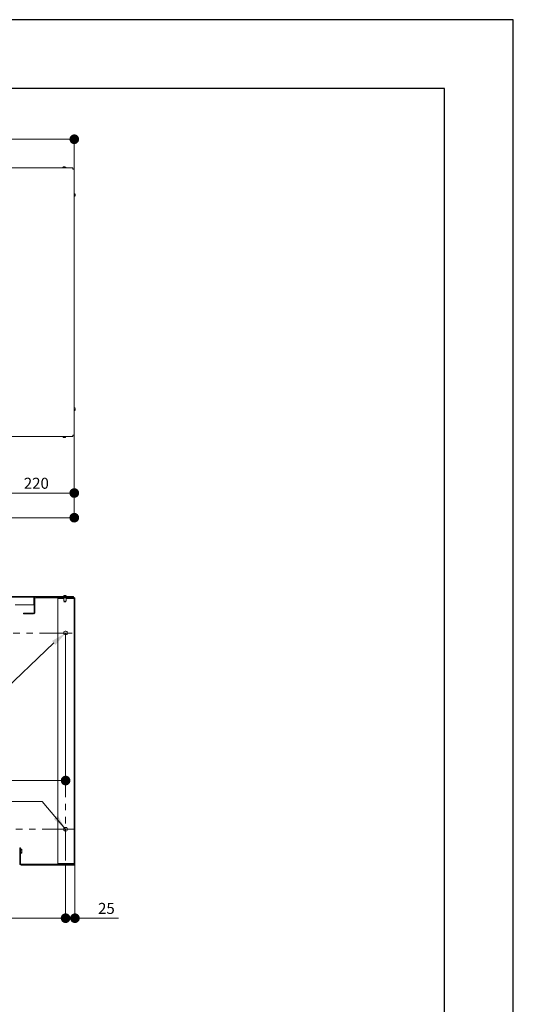
# Model space of a CAD drawing. Units: millimetres. Extents: x -4243 to 13152, y 137 to 6075.
# Drawn here: x 2922 to 4355, y 3217 to 6075 of the extents above; entities that cross this region are included whole.
import ezdxf

# ---------------------------------------------------------------- set-up
doc = ezdxf.new("R2010")
doc.units = ezdxf.units.MM
doc.header["$LTSCALE"] = 6
doc.linetypes.add('PHANTOM2', pattern=[31.75, 15.875, -3.175, 3.175, -3.175, 3.175, -3.175])
doc.layers.add('01 TFD - SHEET', color=7, linetype='Continuous')
for name, color, linetype, lineweight in [('01 TFD DASHED LINES', 7, 'PHANTOM2', 9), ('01 TFD DIMENSIONS', 7, 'Continuous', 5), ('01 TFD FIREPLACE', 7, 'Continuous', 20)]:
    doc.layers.add(name, color=color, linetype=linetype, lineweight=lineweight)
doc.styles.add('FireDept', font='Arial.ttf')
doc.dimstyles.new('FireDept', dxfattribs={"dimscale": 4, "dimtxt": 8, "dimasz": 7, "dimexe": 2, "dimexo": 3, "dimgap": 3, "dimtad": 1, "dimtoh": 1, "dimdec": 0, "dimrnd": 1e-08, "dimtxsty": 'FireDept', "dimblk": 'DOT', "dimblk1": 'DOT', "dimblk2": 'DOT', "dimcen": 0.09, "dimdle": 10, "dimclrd": 9, "dimclre": 9, "dimclrt": 5, "dimadec": 1, "dimazin": 2, "dimtfac": 1, "dimtdec": 0, "dimtmove": 0, "dimatfit": 3, "dimldrblk": 'DOT', "dimfxl": 1, "dimtolj": 1, "dimlwd": 5, "dimlwe": 5, "dimarcsym": 0})

# ---------------------------------------------------------------- blocks, each defined once
blk = doc.blocks.new('_Dot')
at = {"color": 0, "linetype": 'ByBlock', "lineweight": -2}
blk.add_line((-0.5, 0), (-1, 0), dxfattribs=at)
at = {"color": 0, "linetype": 'ByBlock', "const_width": 0.5}
blk.add_lwpolyline([(-0.25, 0, 1), (0.25, 0, 1)], format="xyb", close=True, dxfattribs=at)
blk = doc.blocks.new('*D135')
at = {"layer": '01 TFD DIMENSIONS', "color": 8, "lineweight": 5, "true_color": 0x808080, "transparency": 16777216}
for p, q in [((1430.3, 5077.4), (1430.3, 4621.4)), ((3080.4, 5077.4), (3080.4, 4621.4)), ((1458.3, 4629.4), (3052.4, 4629.4))]:
    blk.add_line(p, q, dxfattribs=at)
at = {"layer": '01 TFD DIMENSIONS', "color": 8, "lineweight": 5, "true_color": 0x808080, "transparency": 16777216, "xscale": 28, "yscale": 28, "zscale": 28, "rotation": 180}
blk.add_blockref('_Dot', (1430.3, 4629.4), dxfattribs=at)
at = {"layer": '01 TFD DIMENSIONS', "color": 8, "lineweight": 5, "true_color": 0x808080, "transparency": 16777216, "xscale": 28, "yscale": 28, "zscale": 28}
blk.add_blockref('_Dot', (3080.4, 4629.4), dxfattribs=at)
at = {"layer": '01 TFD DIMENSIONS', "color": 5, "transparency": 16777216, "insert": (2255.4, 4657.8), "char_height": 32, "attachment_point": 5, "style": 'FireDept'}
blk.add_mtext('\\A1;1650', dxfattribs=at)
blk = doc.blocks.new('*D137')
at = {"layer": '01 TFD DIMENSIONS', "color": 8, "lineweight": 5, "true_color": 0x808080, "transparency": 16777216}
for p, q in [((2255.3, 5488.4), (2255.3, 5736)), ((2283.3, 5728), (3052.4, 5728)), ((3080.4, 5607.4), (3080.4, 5736))]:
    blk.add_line(p, q, dxfattribs=at)
at = {"layer": '01 TFD DIMENSIONS', "color": 8, "lineweight": 5, "true_color": 0x808080, "transparency": 16777216, "xscale": 28, "yscale": 28, "zscale": 28, "rotation": 180}
blk.add_blockref('_Dot', (2255.3, 5728), dxfattribs=at)
at = {"layer": '01 TFD DIMENSIONS', "color": 8, "lineweight": 5, "true_color": 0x808080, "transparency": 16777216, "xscale": 28, "yscale": 28, "zscale": 28}
blk.add_blockref('_Dot', (3080.4, 5728), dxfattribs=at)
at = {"layer": '01 TFD DIMENSIONS', "color": 5, "transparency": 16777216, "insert": (2667.8, 5756.3), "char_height": 32, "attachment_point": 5, "style": 'FireDept'}
blk.add_mtext('\\A1;825', dxfattribs=at)
blk = doc.blocks.new('*D134')
at = {"layer": '01 TFD DIMENSIONS', "color": 8, "lineweight": 5, "true_color": 0x808080, "transparency": 16777216}
for p, q in [((3080.4, 4817.2), (3080.4, 4693)), ((2860.4, 4773), (2860.4, 4693)), ((2888.4, 4701), (3052.4, 4701))]:
    blk.add_line(p, q, dxfattribs=at)
at = {"layer": '01 TFD DIMENSIONS', "color": 8, "lineweight": 5, "true_color": 0x808080, "transparency": 16777216, "xscale": 28, "yscale": 28, "zscale": 28, "rotation": 180}
blk.add_blockref('_Dot', (2860.4, 4701), dxfattribs=at)
at = {"layer": '01 TFD DIMENSIONS', "color": 8, "lineweight": 5, "true_color": 0x808080, "transparency": 16777216, "xscale": 28, "yscale": 28, "zscale": 28}
blk.add_blockref('_Dot', (3080.4, 4701), dxfattribs=at)
at = {"layer": '01 TFD DIMENSIONS', "color": 5, "transparency": 16777216, "insert": (2970.4, 4729.3), "char_height": 32, "attachment_point": 5, "style": 'FireDept'}
blk.add_mtext('\\A1;220', dxfattribs=at)
blk = doc.blocks.new('*D127')
at = {"layer": '01 TFD DIMENSIONS', "color": 8, "lineweight": 5, "true_color": 0x808080, "transparency": 16777216}
for p, q in [((1455.4, 3693), (1455.4, 3458.8)), ((3055.2, 3622.4), (3055.2, 3458.8)), ((1483.4, 3466.8), (3027.2, 3466.8))]:
    blk.add_line(p, q, dxfattribs=at)
at = {"layer": '01 TFD DIMENSIONS', "color": 8, "lineweight": 5, "true_color": 0x808080, "transparency": 16777216, "xscale": 28, "yscale": 28, "zscale": 28, "rotation": 180}
blk.add_blockref('_Dot', (1455.4, 3466.8), dxfattribs=at)
at = {"layer": '01 TFD DIMENSIONS', "color": 8, "lineweight": 5, "true_color": 0x808080, "transparency": 16777216, "xscale": 28, "yscale": 28, "zscale": 28}
blk.add_blockref('_Dot', (3055.2, 3466.8), dxfattribs=at)
at = {"layer": '01 TFD DIMENSIONS', "color": 5, "transparency": 16777216, "insert": (2255.3, 3495.2), "char_height": 32, "attachment_point": 5, "style": 'FireDept'}
blk.add_mtext('\\A1;1600', dxfattribs=at)
blk = doc.blocks.new('*D140')
at = {"layer": '01 TFD DIMENSIONS', "color": 8, "lineweight": 5, "true_color": 0x808080, "transparency": 16777216}
for p, q in [((3082.4, 3687), (3082.4, 3458.8)), ((3055.2, 3622.4), (3055.2, 3458.8)), ((3027.2, 3466.8), (2999.2, 3466.8)), ((3055.2, 3466.8), (3082.4, 3466.8)), ((3110.4, 3466.8), (3209, 3466.8))]:
    blk.add_line(p, q, dxfattribs=at)
at = {"layer": '01 TFD DIMENSIONS', "color": 8, "lineweight": 5, "true_color": 0x808080, "transparency": 16777216, "xscale": 28, "yscale": 28, "zscale": 28}
blk.add_blockref('_Dot', (3055.2, 3466.8), dxfattribs=at)
at = {"layer": '01 TFD DIMENSIONS', "color": 8, "lineweight": 5, "true_color": 0x808080, "transparency": 16777216, "xscale": 28, "yscale": 28, "zscale": 28, "rotation": 180}
blk.add_blockref('_Dot', (3082.4, 3466.8), dxfattribs=at)
at = {"layer": '01 TFD DIMENSIONS', "color": 5, "transparency": 16777216, "insert": (3173.7, 3495.2), "char_height": 32, "attachment_point": 5, "style": 'FireDept'}
blk.add_mtext('\\A1;25', dxfattribs=at)
blk = doc.blocks.new('*D141')
at = {"layer": '01 TFD DIMENSIONS', "color": 8, "lineweight": 5, "true_color": 0x808080, "transparency": 16777216}
for p, q in [((1455.4, 4282.5), (1455.4, 3858.3)), ((3055.3, 4282.5), (3055.3, 3858.3)), ((1483.4, 3866.3), (3027.3, 3866.3))]:
    blk.add_line(p, q, dxfattribs=at)
at = {"layer": '01 TFD DIMENSIONS', "color": 8, "lineweight": 5, "true_color": 0x808080, "transparency": 16777216, "xscale": 28, "yscale": 28, "zscale": 28, "rotation": 180}
blk.add_blockref('_Dot', (1455.4, 3866.3), dxfattribs=at)
at = {"layer": '01 TFD DIMENSIONS', "color": 8, "lineweight": 5, "true_color": 0x808080, "transparency": 16777216, "xscale": 28, "yscale": 28, "zscale": 28}
blk.add_blockref('_Dot', (3055.3, 3866.3), dxfattribs=at)
at = {"layer": '01 TFD DIMENSIONS', "color": 5, "transparency": 16777216, "insert": (2255.4, 3894.6), "char_height": 32, "attachment_point": 5, "style": 'FireDept'}
blk.add_mtext('\\A1;570', dxfattribs=at)

msp = doc.modelspace()

# ---------------------------------------------------------------- linework, layer by layer
at = {"layer": '01 TFD - SHEET'}
for points in [[(156, 137), (4354.6, 137), (4354.6, 6075), (156, 6075)], [(355.9, 336.9), (4154.7, 336.9), (4154.7, 5875.1), (355.9, 5875.1)]]:
    msp.add_lwpolyline(points, close=True, dxfattribs=at)
at = {"layer": '01 TFD DASHED LINES'}
msp.add_line((3055.4, 4294.5), (3055.2, 3634.4), dxfattribs=at)
msp.add_lwpolyline([(3082.4, 3725.1), (1455.4, 3725.1), (1455.4, 4294.5), (3082.4, 4294.5)], dxfattribs=at)
at = {"layer": '01 TFD DIMENSIONS', "color": 8, "true_color": 0x808080}
msp.add_line((3020.8, 4265.8), (2539.2, 3805.2), dxfattribs=at)
for points in [[(2987.5, 3805.2), (2508.1, 3805.2)], [(3055.2, 3725.1), (2987.5, 3805.2)]]:
    msp.add_lwpolyline(points, dxfattribs=at)
at = {"layer": '01 TFD DIMENSIONS', "color": 8, "true_color": 0x808080, "transparency": 33554559}
for points in [[(3015.9, 4271.7), (3055.3, 4294.5), (3025.6, 4259.9)], [(3032.4, 3764.6), (3055.2, 3725.1), (3020.6, 3754.8)]]:
    msp.add_solid(points, dxfattribs=at)
at = {"layer": '01 TFD FIREPLACE'}
for points in [[(1434.2, 5644.8), (3076.5, 5644.8)], [(3046.6, 5644.8), (3046.6, 5646.3), (3047.8, 5647.1), (3048.9, 5647.5), (3053.5, 5647.5), (3054.7, 5647.1), (3055.8, 5646.3), (3055.8, 5644.8)], [(3076.5, 5640.9), (3076.5, 5644.8)], [(3080.4, 5640.9), (3076.5, 5640.9)], [(3080.4, 5640.9), (3080.4, 4869.2)], [(3080.7, 5570.7), (3082.8, 5569.6)], [(3083.2, 5563.3), (3082.1, 5561.5)], [(3083.2, 5568.2), (3083.2, 5563.3)], [(3080.7, 4948.9), (3082.8, 4947.9)], [(3083.2, 4946.5), (3083.2, 4941.5)], [(3083.2, 4941.5), (3082.1, 4939.8)], [(3076.5, 4864.9), (1434.2, 4864.9)], [(3047.5, 4864.9), (3049, 4862.1)], [(3054.8, 4862.1), (3049, 4862.1)], [(3056.2, 4864.9), (3054.8, 4862.1)], [(3076.5, 4864.9), (3076.5, 4869.2)], [(3076.5, 4869.2), (3080.4, 4869.2)], [(3048.5, 4401.4), (3049.5, 4403.2)], [(3051, 4403.9), (3055.5, 4403.9)], [(3055.5, 4403.9), (3057.7, 4402.8)], [(3078.1, 4401.1), (1432.5, 4401.1)], [(1432.5, 4399), (3078.1, 4399)], [(2909.1, 4376), (2963.1, 4376)], [(2932.4, 4399), (2931.4, 4401.1)], [(2959.9, 4399), (2958.9, 4401.1)], [(2963.1, 4396.8), (2963.1, 4399)], [(2963.1, 4376), (2963.1, 4396.8)], [(2964.2, 4394.4), (2964.9, 4396.8), (2965.9, 4397.9), (2967.3, 4398.2)], [(2964.2, 4394.4), (2964.2, 4354.5)], [(2966.3, 4372.5), (2966.3, 4372.5), (2964.2, 4374.6), (2964.2, 4374.6)], [(2966.3, 4394.4), (2967, 4396.1)], [(2966.3, 4354.5), (2966.3, 4394.4)], [(3078.1, 4398.6), (2968.4, 4398.6)], [(2968.4, 4396.5), (3078.1, 4396.5)], [(2976.2, 4396.5), (2976.2, 4396.5), (2974.1, 4398.6), (2974.1, 4398.6)], [(2987.5, 4399), (2986.4, 4401.1)], [(3009.7, 4396.5), (3009.7, 4396.5), (3007.9, 4398.6), (3007.9, 4398.6)], [(3015, 4399), (3013.9, 4401.1)], [(3032.3, 4394.4), (3049.9, 4394.4)], [(3032.3, 3625.3), (3032.3, 4394.4)], [(3042.5, 4399), (3041.4, 4401.1)], [(3043.5, 4396.5), (3043.5, 4396.5), (3041.4, 4398.6), (3041.4, 4398.6)], [(3049.9, 4386.6), (3049.9, 4396.5)], [(3056.6, 4386.6), (3049.9, 4386.6)], [(3056.2, 4385.9), (3050.3, 4385.9)], [(3050.6, 4385.5), (3055.9, 4385.5)], [(3055.2, 4384.8), (3051.3, 4384.8)], [(3056.6, 4386.6), (3056.6, 4396.5)], [(3056.6, 4394.4), (3078.1, 4394.4)], [(3070, 4399), (3068.9, 4401.1)], [(3077.1, 4396.5), (3077.1, 4396.5), (3075.3, 4398.6), (3075.3, 4398.6)], [(3078.1, 4399), (3078.1, 4401.1)], [(3078.1, 4398.6), (3080.6, 4397.9), (3081.6, 4396.8), (3082.4, 4395.4)], [(3078.1, 4396.5), (3082.4, 4393.9)], [(3078.1, 4394.4), (3080.2, 4394.4)], [(3080.2, 4394.4), (3080.2, 3625.3)], [(3082.4, 4391.2), (3082.4, 4391.2), (3080.2, 4393.3), (3080.2, 4393.3)], [(3082.4, 3625.3), (3082.4, 4395.4)], [(3082.4, 3625.3), (3082.4, 4393.9)], [(2962.4, 4352.4), (2933.1, 4352.4)], [(2933.1, 4352.4), (2933.1, 4350.6)], [(2933.1, 4350.6), (2962.4, 4350.6)], [(2954.6, 4350.6), (2954.6, 4350.3), (2952.9, 4352.4), (2952.9, 4352.4)], [(2966.3, 4354.5), (2965.6, 4352.4), (2964.5, 4351), (2963.1, 4350.6)], [(2964.2, 4354.5), (2963.5, 4352.7)], [(3082.4, 4357.7), (3082.4, 4357.7), (3080.2, 4359.8), (3080.2, 4359.8)], [(3082.4, 4324.2), (3082.4, 4324.2), (3080.2, 4325.9), (3080.2, 4325.9)], [(3060.8, 4294.5), (3059.8, 4297.7), (3058.4, 4299.1), (3056.2, 4299.8), (3054.1, 4299.8), (3052, 4299.1), (3050.6, 4297.7), (3049.9, 4295.6), (3049.9, 4293.5), (3050.6, 4291.4), (3052, 4289.9), (3054.1, 4288.9), (3056.2, 4288.9), (3058.4, 4289.9), (3059.8, 4291.4), (3060.8, 4293.5)], [(3082.4, 4290.3), (3082.4, 4290.3), (3080.2, 4292.4), (3080.2, 4292.4)], [(3082.4, 4256.8), (3082.4, 4256.8), (3080.2, 4258.5), (3080.2, 4258.5)], [(3082.4, 4035.5), (3082.4, 4035.5), (3080.2, 4037.6), (3080.2, 4037.6)], [(3082.4, 4002), (3082.4, 4002), (3080.2, 4003.8), (3080.2, 4003.8)], [(3082.4, 3968.1), (3082.4, 3968.1), (3080.2, 3970.3), (3080.2, 3970.3)], [(3082.4, 3934.6), (3082.4, 3934.6), (3080.2, 3936.4), (3080.2, 3936.4)], [(3082.4, 3900.8), (3082.4, 3900.8), (3080.2, 3902.9), (3080.2, 3902.9)], [(3082.4, 3867.3), (3082.4, 3867.3), (3080.2, 3869), (3080.2, 3869)], [(3082.4, 3833.4), (3082.4, 3833.4), (3080.2, 3835.5), (3080.2, 3835.5)], [(3082.4, 3799.9), (3082.4, 3799.9), (3080.2, 3802), (3080.2, 3802)], [(3082.4, 3766), (3082.4, 3766.4), (3080.2, 3768.1), (3080.2, 3768.1)], [(3060.8, 3725.1), (3059.8, 3728.3), (3058.4, 3729.7), (3056.2, 3730.4), (3054.1, 3730.4), (3052, 3729.7), (3050.6, 3728.3), (3049.9, 3726.1), (3049.9, 3724), (3050.6, 3721.9), (3052, 3720.5), (3054.1, 3719.8), (3056.2, 3719.8), (3058.4, 3720.5), (3059.8, 3721.9), (3060.8, 3724)], [(3082.4, 3732.5), (3082.4, 3732.5), (3080.2, 3734.6), (3080.2, 3734.6)], [(3082.4, 3699), (3082.4, 3699), (3080.2, 3700.7), (3080.2, 3700.7)], [(2924.3, 3671.1), (2922.2, 3671.1)], [(2922.2, 3671.1), (2922.2, 3624.2)], [(2924.3, 3624), (2924.3, 3671.1)], [(2924.7, 3664.1), (2924.7, 3666.9)], [(2924.7, 3666.9), (2927.8, 3666.9)], [(2924.7, 3658.1), (2924.7, 3664.1)], [(2924.7, 3664.1), (2927.8, 3664.1)], [(2928.2, 3665.5), (2927.8, 3666.9)], [(2927.8, 3664.1), (2928.2, 3665.5)], [(2928.2, 3661.3), (2927.8, 3664.1)], [(2927.8, 3658.1), (2928.2, 3661.3)], [(2928.2, 3661.3), (2928.2, 3665.5)], [(2928.2, 3656.7), (2928.2, 3661.3)], [(3082.4, 3665.1), (3082.4, 3665.1), (3080.2, 3667.3), (3080.2, 3667.3)], [(2924.3, 3654.9), (2924.3, 3654.9), (2922.2, 3656.7), (2922.2, 3656.7)], [(2924.7, 3658.1), (2927.8, 3658.1)], [(2924.7, 3655.3), (2924.7, 3658.1)], [(2924.7, 3655.3), (2927.8, 3655.3)], [(2928.2, 3656.7), (2927.8, 3658.1)], [(2927.8, 3655.3), (2928.2, 3656.7)], [(3082.4, 3631.6), (3082.4, 3631.6), (3080.2, 3633.4), (3080.2, 3633.4)], [(2926.4, 3621), (2924, 3621.7), (2922.9, 3622.8), (2922.2, 3624.2)], [(2926.4, 3623.2), (2924.3, 3624)], [(3079.4, 3623.2), (2926.4, 3623.2)], [(2926.4, 3621), (3079.2, 3621)], [(2957.8, 3621), (2957.8, 3621), (2956.1, 3623.2), (2956.1, 3623.2)], [(2991.7, 3621), (2991.7, 3621), (2989.6, 3623.2), (2989.6, 3623.2)], [(3025.2, 3621), (3025.2, 3621), (3023.4, 3623.2), (3023.4, 3623.2)], [(3032.3, 3625.3), (3078.1, 3625.3)], [(3059.1, 3621), (3059.1, 3621), (3057, 3623.2), (3057, 3623.2)], [(3078.1, 3625.3), (3080.2, 3625.3)], [(3082.4, 3625.3), (3081.6, 3622.8), (3080.6, 3621.7), (3079.2, 3621)], [(3080.2, 3625.3), (3079.4, 3623.2)]]:
    msp.add_lwpolyline(points, dxfattribs=at)

# ---------------------------------------------------------------- dimensions: what is measured, and where the dimension line sits
at = {"layer": '01 TFD DIMENSIONS'}
dim = msp.add_linear_dim(base=(3080.4, 5728), p1=(2255.3, 5476.4), p2=(3080.4, 5595.4), text='825', dimstyle='FireDept', dxfattribs=at)
dim.commit()
dim.dimension.update_dxf_attribs({"geometry": '*D137', "text_midpoint": (2667.8, 5756.3)})
dim = msp.add_aligned_dim(p1=(1430.3, 5089.4), p2=(3080.4, 5089.4), distance=-460, dimstyle='FireDept', dxfattribs=at)
dim.commit()
dim.dimension.update_dxf_attribs({"geometry": '*D135', "text_midpoint": (2255.4, 4657.8)})
dim = msp.add_linear_dim(base=(3080.4, 4701), p1=(2860.4, 4785), p2=(3080.4, 4829.2), dimstyle='FireDept', dxfattribs=at)
dim.commit()
dim.dimension.update_dxf_attribs({"geometry": '*D134', "text_midpoint": (2970.4, 4729.3)})
dim = msp.add_aligned_dim(p1=(1455.4, 4294.5), p2=(3055.3, 4294.5), distance=-428.3, text='570', dimstyle='FireDept', dxfattribs=at)
dim.commit()
dim.dimension.update_dxf_attribs({"geometry": '*D141', "text_midpoint": (2255.4, 3894.6)})
at = {"layer": '01 TFD DIMENSIONS', "color": 8, "true_color": 0x808080}
dim = msp.add_linear_dim(base=(3055.2, 3466.8), p1=(1455.4, 3705), p2=(3055.2, 3634.4), text='1600', dimstyle='FireDept', dxfattribs=at)
dim.commit()
dim.dimension.update_dxf_attribs({"geometry": '*D127', "text_midpoint": (2255.3, 3495.2)})
at = {"layer": '01 TFD DIMENSIONS'}
dim = msp.add_linear_dim(base=(3082.4, 3466.8), p1=(3055.2, 3634.4), p2=(3082.4, 3699), text='25', dimstyle='FireDept', dxfattribs=at)
dim.commit()
dim.dimension.update_dxf_attribs({"geometry": '*D140', "text_midpoint": (3173.7, 3466.8), "dimtype": 160})

doc.saveas('drawing.dxf')
